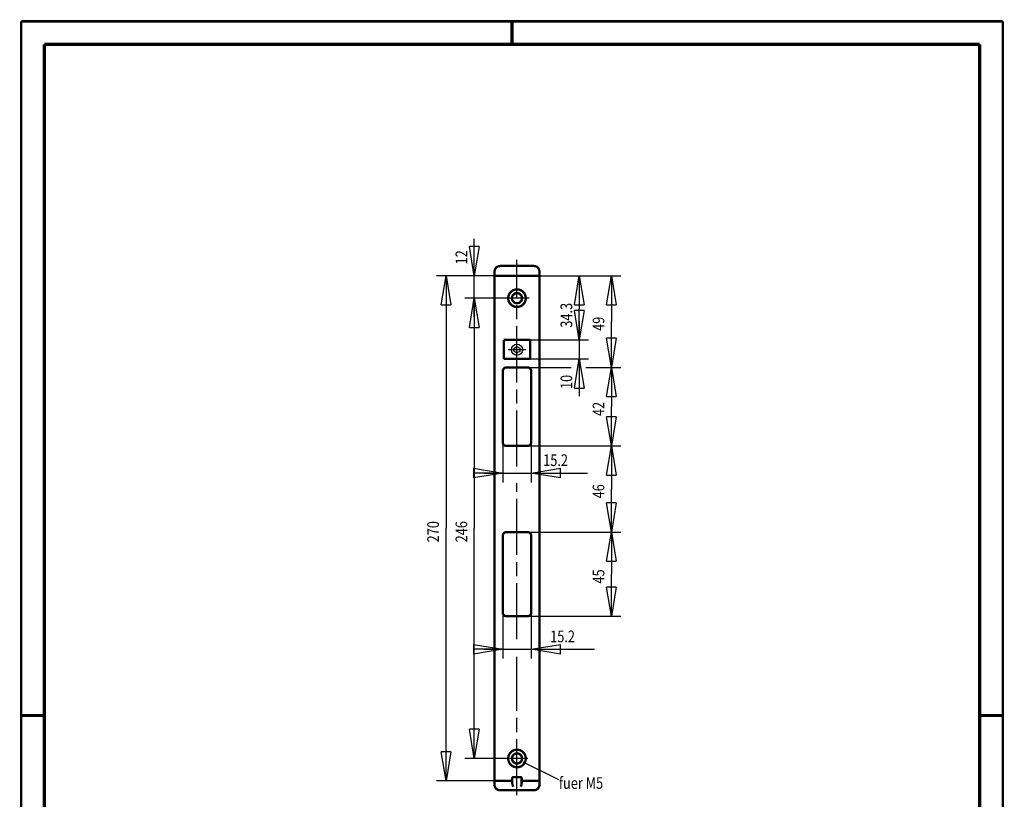
# Model space of a CAD drawing. Extents: x -1 to 210, y -1 to 297.
# Drawn here: x 0 to 210, y 131 to 297 of the extents above; entities that cross this region are included whole.
import ezdxf

# ---------------------------------------------------------------- set-up
doc = ezdxf.new("R2010")
doc.units = 0
doc.header["$MEASUREMENT"] = 0
for name, pattern in [('CENTERLINE', [30, 12, -1.5, 3, -1.5, 12]), ('HIDDEN', [4.5, 1.5, -1.5, 1.5]), ('HIDDENNEW0', [4.5, 1.5, -1.5, 1.5])]:
    doc.linetypes.add(name, pattern=pattern)
for name, color, linetype in [('2D_BEMASSUNG', 1, 'HIDDENNEW0'), ('2D_TEXT-DUENN', 1, 'Continuous'), ('3D_SICHTBARE_KANTEN', 2, 'HIDDENNEW0'), ('3D_VERDECKTE_KANTEN', 150, 'HIDDEN'), ('HILFSLINIE', 7, 'CENTERLINE'), ('LAYER1', 1, 'Continuous'), ('SCHRAUBENHILFSLINIE', 3, 'HIDDENNEW0'), ('SCHRIFTFELD_RAHMEN', 1, 'Continuous')]:
    doc.layers.add(name, color=color, linetype=linetype)
doc.styles.get("Standard").update_dxf_attribs({"font": 'monotxt.shx'})
doc.dimstyles.new('DSTYLE1', dxfattribs={"dimtxt": 6.25, "dimasz": 6.25, "dimexe": 2, "dimexo": 0, "dimgap": 1.5, "dimtad": 1, "dimdec": 4, "dimlfac": 2.5, "dimrnd": 0.01, "dimzin": 11, "dimdsep": 46, "dimtxsty": 'Standard', "dimcen": 0.09, "dimadec": 0, "dimazin": 0, "dimtp": 0.1, "dimtm": 0.2, "dimtfac": 1, "dimtdec": 4, "dimtofl": 0, "dimtmove": 0, "dimatfit": 3, "dimfxl": 0, "dimtolj": 1, "dimtzin": 0, "dimarcsym": 0})
doc.dimstyles.new('DSTYLE2', dxfattribs={"dimtxt": 6.25, "dimasz": 6.25, "dimexe": 2, "dimexo": 0, "dimgap": 1.5, "dimtad": 1, "dimdec": 4, "dimlfac": 2.5, "dimzin": 11, "dimdsep": 46, "dimtxsty": 'Standard', "dimcen": 0.09, "dimadec": 0, "dimazin": 0, "dimtp": 0.1, "dimtm": 0.2, "dimtfac": 1, "dimtdec": 4, "dimtofl": 0, "dimtmove": 0, "dimatfit": 3, "dimfxl": 0, "dimtolj": 1, "dimtzin": 0, "dimarcsym": 0})
doc.dimstyles.new('DSTYLE3', dxfattribs={"dimtxt": 6.25, "dimasz": 6.25, "dimexe": 2, "dimexo": 0, "dimgap": 1.5, "dimtad": 1, "dimdec": 4, "dimlfac": 2.5, "dimrnd": 0.01, "dimzin": 11, "dimdsep": 46, "dimtxsty": 'Standard', "dimcen": 0.09, "dimse1": 1, "dimadec": 0, "dimazin": 0, "dimtp": 0.1, "dimtm": 0.2, "dimtfac": 1, "dimtdec": 4, "dimtofl": 0, "dimtmove": 0, "dimatfit": 3, "dimfxl": 0, "dimtolj": 1, "dimtzin": 0, "dimarcsym": 0})

# ---------------------------------------------------------------- blocks, each defined once
blk = doc.blocks.new('_AH1')
at = {"color": 0, "linetype": 'Continuous'}
for p, q in [((-1, 0.166667), (0, 0)), ((-1, 0.166667), (-1, -0.166667)), ((0, 0), (-1, -0.166667)), ((0, 0), (-1, 0))]:
    blk.add_line(p, q, dxfattribs=at)
blk = doc.blocks.new('*D23')
at = {"layer": '2D_BEMASSUNG', "color": 1, "linetype": 'Continuous'}
for p, q in [((96.938147, 242.51871), (96.938147, 250.43751)), ((101.26689, 242.51871), (94.938147, 242.51871)), ((96.938147, 233.71871), (96.938147, 242.51871)), ((103.30101, 237.71871), (94.938147, 237.71871))]:
    blk.add_line(p, q, dxfattribs=at)
at = {"layer": '2D_BEMASSUNG', "color": 1, "xscale": 6.25, "yscale": 6.25, "zscale": 6.25}
for p, rotation in [((96.938147, 242.51871), 270), ((96.938147, 237.71871), 90)]:
    blk.add_blockref('_AH1', p, dxfattribs=dict(at, rotation=rotation))
at = {"layer": '2D_BEMASSUNG', "color": 1, "linetype": 'Continuous', "width": 0.8}
blk.add_text('12', height=2.5, rotation=90, dxfattribs=at).set_placement((95.437147, 244.93751))
blk = doc.blocks.new('*D24')
at = {"layer": '2D_BEMASSUNG', "color": 1, "linetype": 'Continuous'}
for p, q in [((103.30101, 237.71871), (94.938147, 237.71871)), ((96.938147, 237.71871), (96.938147, 188.51871)), ((96.938147, 139.31871), (96.938147, 188.51871)), ((103.60527, 139.31871), (94.938147, 139.31871))]:
    blk.add_line(p, q, dxfattribs=at)
at = {"layer": '2D_BEMASSUNG', "color": 1, "xscale": 6.25, "yscale": 6.25, "zscale": 6.25}
for p, rotation in [((96.938147, 237.71871), 90), ((96.938147, 139.31871), 270)]:
    blk.add_blockref('_AH1', p, dxfattribs=dict(at, rotation=rotation))
at = {"layer": '2D_BEMASSUNG', "color": 1, "linetype": 'Continuous', "width": 0.8}
blk.add_text('246', height=2.5, rotation=90, dxfattribs=at).set_placement((95.437147, 185.51871))
blk = doc.blocks.new('*D25')
at = {"layer": '2D_BEMASSUNG', "color": 1, "linetype": 'Continuous'}
for p, q in [((101.26689, 242.51871), (88.891467, 242.51871)), ((90.891467, 242.51871), (90.891467, 188.51871)), ((90.891467, 134.51871), (90.891467, 188.51871)), ((101.26689, 134.51871), (88.891467, 134.51871))]:
    blk.add_line(p, q, dxfattribs=at)
at = {"layer": '2D_BEMASSUNG', "color": 1, "xscale": 6.25, "yscale": 6.25, "zscale": 6.25}
for p, rotation in [((90.891467, 242.51871), 90), ((90.891467, 134.51871), 270)]:
    blk.add_blockref('_AH1', p, dxfattribs=dict(at, rotation=rotation))
at = {"layer": '2D_BEMASSUNG', "color": 1, "linetype": 'Continuous', "width": 0.8}
blk.add_text('270', height=2.5, rotation=90, dxfattribs=at).set_placement((89.390467, 185.51871))
blk = doc.blocks.new('*D26')
at = {"layer": '2D_BEMASSUNG', "color": 1, "linetype": 'Continuous'}
for p, q in [((110.02689, 242.51871), (121.3822, 242.51871)), ((119.3822, 242.51871), (119.3822, 235.41121)), ((119.3822, 228.79871), (119.3822, 235.41121)), ((108.90689, 228.79871), (121.3822, 228.79871))]:
    blk.add_line(p, q, dxfattribs=at)
at = {"layer": '2D_BEMASSUNG', "color": 1, "xscale": 6.25, "yscale": 6.25, "zscale": 6.25}
for p, rotation in [((119.3822, 242.51871), 90), ((119.3822, 228.79871), 270)]:
    blk.add_blockref('_AH1', p, dxfattribs=dict(at, rotation=rotation))
at = {"layer": '2D_BEMASSUNG', "color": 1, "linetype": 'Continuous', "width": 0.8}
blk.add_text('34.3', height=2.5, rotation=90, dxfattribs=at).set_placement((117.8812, 231.41121))
blk = doc.blocks.new('*D27')
at = {"layer": '2D_BEMASSUNG', "color": 1, "linetype": 'Continuous'}
for p, q in [((119.3822, 232.79871), (119.3822, 224.71871)), ((108.90689, 228.79871), (121.3822, 228.79871)), ((108.90689, 224.71871), (121.3822, 224.71871)), ((119.3822, 224.71871), (119.3822, 216.79991))]:
    blk.add_line(p, q, dxfattribs=at)
at = {"layer": '2D_BEMASSUNG', "color": 1, "xscale": 6.25, "yscale": 6.25, "zscale": 6.25}
for p, rotation in [((119.3822, 228.79871), 270), ((119.3822, 224.71871), 90)]:
    blk.add_blockref('_AH1', p, dxfattribs=dict(at, rotation=rotation))
at = {"layer": '2D_BEMASSUNG', "color": 1, "linetype": 'Continuous', "width": 0.8}
blk.add_text('10', height=2.5, rotation=90, dxfattribs=at).set_placement((117.8812, 218.29991))
blk = doc.blocks.new('*D28')
at = {"layer": '2D_BEMASSUNG', "color": 1, "linetype": 'Continuous'}
for p, q in [((110.02689, 242.51871), (128.25069, 242.51871)), ((126.25069, 242.51871), (126.25069, 232.71871)), ((126.25069, 222.91871), (126.25069, 232.71871)), ((108.30689, 222.91871), (117.66565, 222.91871)), ((120.76439, 222.91871), (128.25069, 222.91871))]:
    blk.add_line(p, q, dxfattribs=at)
at = {"layer": '2D_BEMASSUNG', "color": 1, "xscale": 6.25, "yscale": 6.25, "zscale": 6.25}
for p, rotation in [((126.25069, 242.51871), 90), ((126.25069, 222.91871), 270)]:
    blk.add_blockref('_AH1', p, dxfattribs=dict(at, rotation=rotation))
at = {"layer": '2D_BEMASSUNG', "color": 1, "linetype": 'Continuous', "width": 0.8}
blk.add_text('49', height=2.5, rotation=90, dxfattribs=at).set_placement((124.74969, 230.71871))
blk = doc.blocks.new('*D29')
at = {"layer": '2D_BEMASSUNG', "color": 1, "linetype": 'Continuous'}
for p, q in [((126.25069, 222.91871), (126.25069, 214.51871)), ((126.25069, 206.11871), (126.25069, 214.51871)), ((108.30689, 206.11871), (128.25069, 206.11871))]:
    blk.add_line(p, q, dxfattribs=at)
at = {"layer": '2D_BEMASSUNG', "color": 1, "xscale": 6.25, "yscale": 6.25, "zscale": 6.25}
for p, rotation in [((126.25069, 222.91871), 90), ((126.25069, 206.11871), 270)]:
    blk.add_blockref('_AH1', p, dxfattribs=dict(at, rotation=rotation))
at = {"layer": '2D_BEMASSUNG', "color": 1, "linetype": 'Continuous', "width": 0.8}
blk.add_text('42', height=2.5, rotation=90, dxfattribs=at).set_placement((124.74969, 212.51871))
blk = doc.blocks.new('*D30')
at = {"layer": '2D_BEMASSUNG', "color": 1, "linetype": 'Continuous'}
for p, q in [((108.30689, 206.11871), (128.25069, 206.11871)), ((126.25069, 206.11871), (126.25069, 196.91871)), ((126.25069, 187.71871), (126.25069, 196.91871)), ((108.30689, 187.71871), (128.25069, 187.71871))]:
    blk.add_line(p, q, dxfattribs=at)
at = {"layer": '2D_BEMASSUNG', "color": 1, "xscale": 6.25, "yscale": 6.25, "zscale": 6.25}
for p, rotation in [((126.25069, 206.11871), 90), ((126.25069, 187.71871), 270)]:
    blk.add_blockref('_AH1', p, dxfattribs=dict(at, rotation=rotation))
at = {"layer": '2D_BEMASSUNG', "color": 1, "linetype": 'Continuous', "width": 0.8}
blk.add_text('46', height=2.5, rotation=90, dxfattribs=at).set_placement((124.74969, 194.91871))
blk = doc.blocks.new('*D31')
at = {"layer": '2D_BEMASSUNG', "color": 1, "linetype": 'Continuous'}
for p, q in [((108.30689, 187.71871), (128.25069, 187.71871)), ((126.25069, 187.71871), (126.25069, 178.71871)), ((126.25069, 169.71871), (126.25069, 178.71871)), ((108.30689, 169.71871), (128.25069, 169.71871))]:
    blk.add_line(p, q, dxfattribs=at)
at = {"layer": '2D_BEMASSUNG', "color": 1, "xscale": 6.25, "yscale": 6.25, "zscale": 6.25}
for p, rotation in [((126.25069, 187.71871), 90), ((126.25069, 169.71871), 270)]:
    blk.add_blockref('_AH1', p, dxfattribs=dict(at, rotation=rotation))
at = {"layer": '2D_BEMASSUNG', "color": 1, "linetype": 'Continuous', "width": 0.8}
blk.add_text('45', height=2.5, rotation=90, dxfattribs=at).set_placement((124.74969, 176.71871))
blk = doc.blocks.new('*D32')
at = {"layer": '2D_BEMASSUNG', "color": 1, "linetype": 'Continuous'}
for p, q in [((103.02689, 206.91871), (103.02689, 198.33565)), ((109.10689, 206.91871), (109.10689, 198.33565)), ((99.026895, 200.33565), (109.10689, 200.33565)), ((109.10689, 200.33565), (121.17246, 200.33565))]:
    blk.add_line(p, q, dxfattribs=at)
at = {"layer": '2D_BEMASSUNG', "color": 1, "xscale": 6.25, "yscale": 6.25, "zscale": 6.25}
blk.add_blockref('_AH1', (103.02689, 200.33565), dxfattribs=at)
at = {"layer": '2D_BEMASSUNG', "color": 1, "xscale": 6.25, "yscale": 6.25, "zscale": 6.25, "rotation": 180}
blk.add_blockref('_AH1', (109.10689, 200.33565), dxfattribs=at)
at = {"layer": '2D_BEMASSUNG', "color": 1, "linetype": 'Continuous', "width": 0.8}
blk.add_text('15.2', height=2.5, dxfattribs=at).set_placement((111.67246, 201.83665))
blk = doc.blocks.new('*D33')
at = {"layer": '2D_BEMASSUNG', "color": 1, "linetype": 'Continuous'}
for p, q in [((103.02689, 170.51871), (103.02689, 160.65996)), ((109.10689, 170.51871), (109.10689, 160.65996)), ((99.026895, 162.65996), (109.10689, 162.65996)), ((109.10689, 162.65996), (122.66014, 162.65996))]:
    blk.add_line(p, q, dxfattribs=at)
at = {"layer": '2D_BEMASSUNG', "color": 1, "xscale": 6.25, "yscale": 6.25, "zscale": 6.25}
blk.add_blockref('_AH1', (103.02689, 162.65996), dxfattribs=at)
at = {"layer": '2D_BEMASSUNG', "color": 1, "xscale": 6.25, "yscale": 6.25, "zscale": 6.25, "rotation": 180}
blk.add_blockref('_AH1', (109.10689, 162.65996), dxfattribs=at)
at = {"layer": '2D_BEMASSUNG', "color": 1, "linetype": 'Continuous', "width": 0.8}
blk.add_text('15.2', height=2.5, dxfattribs=at).set_placement((113.16014, 164.16096))
blk = doc.blocks.new('A4-V')
at = {"layer": 'HILFSLINIE', "color": 150, "linetype": 'Continuous', "const_width": 0.5}
for points in [[(209.9, 296.9), (0.1, 296.9)], [(0.1, 296.9), (0.1, 0.1)], [(209.9, 0.1), (209.9, 296.9)]]:
    blk.add_lwpolyline(points, dxfattribs=at)
at = {"layer": 'HILFSLINIE', "color": 2, "linetype": 'Continuous', "const_width": 0.7}
for points in [[(105, 292), (105, 296.9)], [(5, 292), (5, 5)], [(205, 292), (5, 292)], [(205, 5), (205, 292)], [(0.1, 148.5), (5, 148.5)], [(205, 148.5), (209.9, 148.5)]]:
    blk.add_lwpolyline(points, dxfattribs=at)

msp = doc.modelspace()

# ---------------------------------------------------------------- linework, layer by layer
at = {"layer": '3D_SICHTBARE_KANTEN', "color": 4, "linetype": 'Continuous'}
for p, q in [((105.46934, 227.04371), (106.06689, 227.38871)), ((106.06689, 227.38871), (106.66445, 227.04371)), ((105.46934, 226.35371), (105.46934, 227.04371)), ((106.06689, 226.00871), (105.46934, 226.35371)), ((106.66445, 226.35371), (106.06689, 226.00871)), ((106.06689, 226.00871), (106.06689, 225.87015)), ((106.66445, 227.04371), (106.66445, 226.35371))]:
    msp.add_line(p, q, dxfattribs=at)
at = {"layer": '3D_SICHTBARE_KANTEN', "color": 2, "linetype": 'Continuous', "const_width": 0.5}
for points in [[(102.46689, 244.59871, 0.41421356), (101.26689, 243.39871)], [(110.86689, 243.39871, 0.41421356), (109.66689, 244.59871)], [(107.94689, 237.71871, 1), (104.18689, 237.71871, 1), (107.94689, 237.71871)], [(107.14689, 237.71871, 1), (104.98689, 237.71871, 1), (107.14689, 237.71871)], [(103.82689, 222.91871, 0.41421356), (103.02689, 222.11871)], [(109.10689, 222.11871, 0.41421356), (108.30689, 222.91871)], [(103.02689, 206.91871, 0.41421356), (103.82689, 206.11871)], [(108.30689, 206.11871, 0.41421356), (109.10689, 206.91871)], [(103.82689, 187.71871, 0.41421356), (103.02689, 186.91871)], [(109.10689, 186.91871, 0.41421356), (108.30689, 187.71871)], [(103.02689, 170.51871, 0.41421356), (103.82689, 169.71871)], [(108.30689, 169.71871, 0.41421356), (109.10689, 170.51871)], [(107.94689, 139.31871, 1), (104.18689, 139.31871, 1), (107.94689, 139.31871)], [(107.14689, 139.31871, 1), (104.98689, 139.31871, 1), (107.14689, 139.31871)], [(101.46689, 134.51871, 0.41421356), (101.26689, 134.31871)], [(105.26689, 135.31871, 0.41421356), (105.06689, 135.11871)], [(107.06689, 135.11871, 0.41421356), (106.86689, 135.31871)], [(110.86689, 134.31871, 0.41421356), (110.66689, 134.51871)], [(101.26689, 133.71871, 0.41421356), (102.46689, 132.51871)], [(105.06689, 134.04348), (105.06691, 134.03527, 0.0012316277), (105.06697, 134.02706, 0.0012223566), (105.06707, 134.01885, 0.0012310634), (105.06722, 134.01065, 0.0012602793), (105.0674, 134.00244, 0.0012819858), (105.06763, 133.99423, 0.0013016862), (105.06789, 133.98603, 0.0013203589), (105.06821, 133.97782, 0.0013427758), (105.06857, 133.96962, 0.0013624964), (105.06897, 133.96142, 0.0013845058), (105.06942, 133.95323, 0.0014042268), (105.06991, 133.94504, 0.0014266188), (105.07046, 133.93685, 0.0014465936), (105.07105, 133.92867, 0.0014691471), (105.07169, 133.92049, 0.0014893084), (105.07237, 133.91231, 0.0015120959), (105.07311, 133.90414, 0.0015324029), (105.0739, 133.89598, 0.0015552779), (105.07474, 133.88783, 0.0015758704), (105.07564, 133.87968, 0.0015992487), (105.07658, 133.87153, 0.0016195208), (105.07758, 133.8634, 0.0016418366), (105.07863, 133.85527, 0.0016638871), (105.07974, 133.84715, 0.001690593), (105.0809, 133.83904, 0.0017068178), (105.08212, 133.83094, 0.001718785), (105.08339, 133.82285, 0.0017558353), (105.08472, 133.81477, 0.0018181734), (105.08612, 133.80668, 0.0017839443), (105.08756, 133.79864, 0.0016801942), (105.08905, 133.79065, 0.0018860616), (105.09063, 133.78255, 0.0022945663), (105.09233, 133.77427, 0.0017430708), (105.09395, 133.76651, 0.000561043), (105.09545, 133.7595, 0.0025301541), (105.09752, 133.75052, 0.0044504189), (105.10089, 133.73674, 0.0021811351), (105.10541, 133.71871, 0.001150237)], [(105.10541, 133.71871), (105.1079, 133.70952, 0.0022294302), (105.11047, 133.70036, 0.0022840959), (105.11313, 133.69122, 0.0022361196), (105.11586, 133.68212, 0.0020724614), (105.11866, 133.67304, 0.0019518992), (105.12153, 133.66399, 0.001843028), (105.12447, 133.65496, 0.0017404333), (105.12746, 133.64595, 0.001617414), (105.13052, 133.63697, 0.0015100742), (105.13362, 133.62802, 0.0013905311), (105.13676, 133.61908, 0.0012843121), (105.13995, 133.61016, 0.001163837), (105.14318, 133.60127, 0.0010572797), (105.14644, 133.59239, 0.0009369809), (105.14973, 133.58353, 0.0008303706), (105.15305, 133.57468, 0.0007097948), (105.15639, 133.56586, 0.0006030276), (105.15974, 133.55704, 0.0004824182), (105.1631, 133.54824, 0.0003749642), (105.16647, 133.53946, 0.0002529153), (105.16985, 133.53068, 0.000146174), (105.17323, 133.52192, 0.0000273049), (105.1766, 133.51317, -0.000085201), (105.17996, 133.50443, -0.0002201333), (105.1833, 133.49569, -0.0002676047), (105.18663, 133.48697, -0.0002390136), (105.18995, 133.47825, -0.0001990822), (105.19326, 133.46955, -0.0001372848), (105.19656, 133.46086, -0.0000858716), (105.19986, 133.45218, -0.0000316178), (105.20314, 133.44351, 0.0000174606), (105.20643, 133.43486, 0.0000739181), (105.20971, 133.42622, 0.000124674), (105.21299, 133.4176, 0.000182541), (105.21628, 133.409, 0.0002318518), (105.21956, 133.40042, 0.000285256), (105.22285, 133.39186, 0.0003422184), (105.22615, 133.38331, 0.000415158), (105.22947, 133.37477, 0.0004468619), (105.23278, 133.36628, 0.000453631), (105.23608, 133.35787, 0.0005795836), (105.23945, 133.34936, 0.0008068992), (105.24292, 133.34067, 0.000618437), (105.24618, 133.33253, 0.000121583), (105.24914, 133.32518, 0.0010518166), (105.25299, 133.31581, 0.002063171), (105.25899, 133.30146, 0.0010307849), (105.2669, 133.28272, 0.0005352219)], [(106.86689, 133.28272), (106.87048, 133.29093, 0.001600617), (106.87403, 133.29917, 0.0016510731), (106.87752, 133.30744, 0.0015907758), (106.88097, 133.31576, 0.0014071431), (106.88438, 133.32411, 0.0012705151), (106.88776, 133.33248, 0.0011475119), (106.89111, 133.34089, 0.0010317394), (106.89443, 133.34933, 0.000895125), (106.89773, 133.3578, 0.0007757728), (106.90101, 133.36629, 0.0006442879), (106.90428, 133.37481, 0.0005277009), (106.90754, 133.38334, 0.000397006), (106.91079, 133.3919, 0.0002810898), (106.91404, 133.40048, 0.0001507897), (106.91729, 133.40907, 0.0000379451), (106.92055, 133.41768, -0.000086161), (106.92382, 133.4263, -0.000204132), (106.92711, 133.43493, -0.0003461941), (106.93042, 133.44358, -0.0004340912), (106.93374, 133.45223, -0.0004910874), (106.93709, 133.46089, -0.0004615691), (106.94046, 133.46956, -0.00033927), (106.94385, 133.47824, -0.0002433136), (106.94725, 133.48693, -0.0001493776), (106.95065, 133.49564, -0.0000633474), (106.95407, 133.50435, 0.0000366502), (106.95748, 133.51308, 0.0001241698), (106.96089, 133.52182, 0.0002216688), (106.9643, 133.53057, 0.0003080959), (106.96769, 133.53934, 0.0004057501), (106.97108, 133.54812, 0.0004915472), (106.97445, 133.55692, 0.0005877797), (106.97779, 133.56573, 0.000674472), (106.98112, 133.57456, 0.000773925), (106.98442, 133.58341, 0.0008557739), (106.98769, 133.59228, 0.0009425446), (106.99093, 133.60116, 0.0010414427), (106.99413, 133.61007, 0.0011725301), (106.99729, 133.61901, 0.0012098028), (107.0004, 133.62794, 0.0011882326), (107.00345, 133.63684, 0.0014418212), (107.00649, 133.6459, 0.0019095942), (107.00953, 133.65521, 0.001453233), (107.01236, 133.66395, 0.0003433933), (107.01489, 133.67187, 0.0023460196), (107.01798, 133.6821, 0.0044328928), (107.02254, 133.69793, 0.0021886619), (107.02838, 133.71871, 0.001137262)], [(107.02838, 133.71871), (107.03045, 133.72664, 0.0020044451), (107.03246, 133.73459, 0.0020156473), (107.0344, 133.74255, 0.0020064658), (107.03627, 133.75052, 0.0019745253), (107.03809, 133.75851, 0.0019510353), (107.03984, 133.76651, 0.0019297906), (107.04153, 133.77452, 0.0019097219), (107.04315, 133.78255, 0.0018856534), (107.04472, 133.79059, 0.001864596), (107.04623, 133.79864, 0.001841169), (107.04768, 133.8067, 0.0018202906), (107.04907, 133.81477, 0.0017966853), (107.0504, 133.82285, 0.00177574), (107.05167, 133.83094, 0.0017522038), (107.05289, 133.83904, 0.0017313096), (107.05405, 133.84715, 0.0017078479), (107.05516, 133.85527, 0.001686983), (107.05621, 133.8634, 0.0016635444), (107.05721, 133.87153, 0.0016428741), (107.05815, 133.87968, 0.0016198184), (107.05905, 133.88783, 0.0015989019), (107.05989, 133.89598, 0.0015750793), (107.06068, 133.90414, 0.001555576), (107.06141, 133.91231, 0.0015350541), (107.0621, 133.92049, 0.001511303), (107.06274, 133.92867, 0.0014803741), (107.06333, 133.93685, 0.0014718346), (107.06388, 133.94504, 0.0014760132), (107.06437, 133.95325, 0.0014174798), (107.06482, 133.96142, 0.0013098238), (107.06522, 133.96956, 0.0014157087), (107.06558, 133.97782, 0.0016440293), (107.0659, 133.98629, 0.0012467237), (107.06616, 133.99423, 0.000462673), (107.06638, 134.00142, 0.0016915738), (107.06657, 134.01065, 0.0028219802), (107.06674, 134.02486, 0.0013746247), (107.0669, 134.04348, 0.0007332277)], [(109.66689, 132.51871, 0.41421356), (110.86689, 133.71871)]]:
    msp.add_lwpolyline(points, format="xyb", dxfattribs=at)
for points in [[(102.46689, 244.59871), (109.66689, 244.59871)], [(101.26689, 242.51871), (101.26689, 243.39871)], [(101.26689, 134.51871), (101.26689, 242.51871)], [(110.02689, 242.51871), (101.26689, 242.51871)], [(110.06689, 242.51871), (110.02689, 242.51871)], [(110.06689, 242.51871), (110.86689, 242.51871)], [(110.86689, 243.39871), (110.86689, 242.51871)], [(110.86689, 242.51871), (110.86689, 134.51871)], [(103.22689, 228.79871), (108.90689, 228.79871)], [(103.22689, 224.71871), (103.22689, 228.79871)], [(108.90689, 228.79871), (108.90689, 224.71871)], [(108.90689, 224.71871), (103.22689, 224.71871)], [(103.82689, 222.91871), (108.30689, 222.91871)], [(103.02689, 206.91871), (103.02689, 222.11871)], [(109.10689, 222.11871), (109.10689, 206.91871)], [(108.30689, 206.11871), (103.82689, 206.11871)], [(103.82689, 187.71871), (108.30689, 187.71871)], [(103.02689, 170.51871), (103.02689, 186.91871)], [(109.10689, 186.91871), (109.10689, 170.51871)], [(108.30689, 169.71871), (103.82689, 169.71871)], [(102.06689, 134.51871), (101.26689, 134.51871)], [(102.46689, 134.51871), (101.46689, 134.51871)], [(105.06689, 134.51871), (102.46689, 134.51871)], [(105.06689, 135.11871), (105.06689, 134.55633)], [(105.06689, 134.55633), (105.06689, 134.04348)], [(106.86689, 135.31871), (105.26689, 135.31871)], [(107.06689, 134.55633), (107.06689, 135.11871)], [(107.06689, 134.04348), (107.06689, 134.55633)], [(109.66689, 134.51871), (107.06689, 134.51871)], [(110.66689, 134.51871), (109.66689, 134.51871)], [(110.86689, 134.51871), (110.06689, 134.51871)], [(101.26689, 134.31871), (101.26689, 133.71871)], [(102.46689, 132.51871), (109.66689, 132.51871)], [(110.86689, 133.71871), (110.86689, 134.31871)]]:
    msp.add_lwpolyline(points, dxfattribs=at)
at = {"layer": '3D_VERDECKTE_KANTEN', "color": 150, "linetype": 'HIDDEN'}
msp.add_lwpolyline([(101.26689, 134.51871), (101.26689, 134.51871), (101.26689, 134.51871), (101.26689, 134.51871), (101.26689, 134.51871), (101.26689, 134.51871), (101.26689, 134.51871), (101.26689, 134.51871), (101.26689, 134.51871), (101.26689, 134.51871), (101.26689, 134.51871), (101.26689, 134.51871), (101.26689, 134.51871), (101.26689, 134.51871), (101.26689, 134.51871), (101.26689, 134.51871), (101.26689, 134.51871), (101.26689, 134.51871), (101.26689, 134.51871)], dxfattribs=at)
at = {"layer": 'LAYER1', "color": 3, "linetype": 'CENTERLINE'}
for p, q in [((106.06689, 201.72526), (106.06689, 245.93107)), ((108.70386, 237.71871), (103.30101, 237.71871)), ((107.92482, 226.69871), (104.21371, 226.69871)), ((106.06689, 164.81624), (106.06689, 198.15751)), ((106.06689, 131.47498), (106.06689, 161.02469)), ((108.40512, 139.31871), (103.60527, 139.31871))]:
    msp.add_line(p, q, dxfattribs=at)
at = {"layer": 'LAYER1', "color": 1, "linetype": 'Continuous'}
msp.add_line((107.32906, 138.62967), (114.93233, 134.83307), dxfattribs=at)
at = {"layer": 'LAYER1', "color": 2, "linetype": 'Continuous', "const_width": 0.5}
for points in [[(105.06689, 134.51871), (101.26689, 134.51871)], [(110.86689, 134.51871), (107.06689, 134.51871)]]:
    msp.add_lwpolyline(points, dxfattribs=at)
at = {"layer": 'SCHRAUBENHILFSLINIE', "color": 4, "linetype": 'Continuous'}
msp.add_circle((106.06689, 226.69871), 1.2, dxfattribs=at)

# ---------------------------------------------------------------- block references
at = {"layer": 'SCHRIFTFELD_RAHMEN'}
msp.add_blockref('A4-V', (0, 0), dxfattribs=at)

# ---------------------------------------------------------------- texts
at = {"layer": '2D_TEXT-DUENN', "color": 1, "linetype": 'Continuous', "width": 0.8}
msp.add_text('fuer M5', height=2.5, dxfattribs=at).set_placement((115.02767, 132.81596))

# ---------------------------------------------------------------- dimensions: what is measured, and where the dimension line sits
at = {"layer": '2D_BEMASSUNG', "color": 1, "linetype": 'Continuous'}
for base, p1, p2, dimstyle, picture, middle in [((96.938147, 237.71871), (101.26689, 242.51871), (103.30101, 237.71871), 'DSTYLE1', '*D23', (94.187147, 246.93751)), ((90.891467, 134.51871), (101.26689, 242.51871), (101.26689, 134.51871), 'DSTYLE1', '*D25', (88.140467, 188.51871)), ((126.25069, 222.91871), (110.02689, 242.51871), (108.30689, 222.91871), 'DSTYLE1', '*D28', (123.49969, 232.71871)), ((119.3822, 228.79871), (110.02689, 242.51871), (108.90689, 228.79871), 'DSTYLE1', '*D26', (116.6312, 235.41121)), ((96.938147, 139.31871), (103.30101, 237.71871), (103.60527, 139.31871), 'DSTYLE1', '*D24', (94.187147, 188.51871)), ((119.3822, 224.71871), (108.90689, 228.79871), (108.90689, 224.71871), 'DSTYLE2', '*D27', (116.6312, 220.29991)), ((126.25069, 206.11871), (108.30689, 222.91871), (108.30689, 206.11871), 'DSTYLE3', '*D29', (123.49969, 214.51871)), ((126.25069, 187.71871), (108.30689, 206.11871), (108.30689, 187.71871), 'DSTYLE1', '*D30', (123.49969, 196.91871)), ((126.25069, 169.71871), (108.30689, 187.71871), (108.30689, 169.71871), 'DSTYLE1', '*D31', (123.49969, 178.71871))]:
    dim = msp.add_linear_dim(base=base, p1=p1, p2=p2, angle=90, dimstyle=dimstyle, override={"dimblk": '_AH1', "dimsah": 0}, dxfattribs=at)
    dim.commit()
    dim.dimension.update_dxf_attribs({"geometry": picture, "text_midpoint": middle, "dimtype": 128})
for base, p1, p2, picture, middle in [((109.10689, 200.33565), (103.02689, 206.91871), (109.10689, 206.91871), '*D32', (115.67246, 203.08665)), ((109.10689, 162.65996), (103.02689, 170.51871), (109.10689, 170.51871), '*D33', (117.16014, 165.41096))]:
    dim = msp.add_linear_dim(base=base, p1=p1, p2=p2, dimstyle='DSTYLE1', override={"dimblk": '_AH1', "dimsah": 0}, dxfattribs=at)
    dim.commit()
    dim.dimension.update_dxf_attribs({"geometry": picture, "text_midpoint": middle, "dimtype": 128})

doc.saveas('drawing.dxf')
